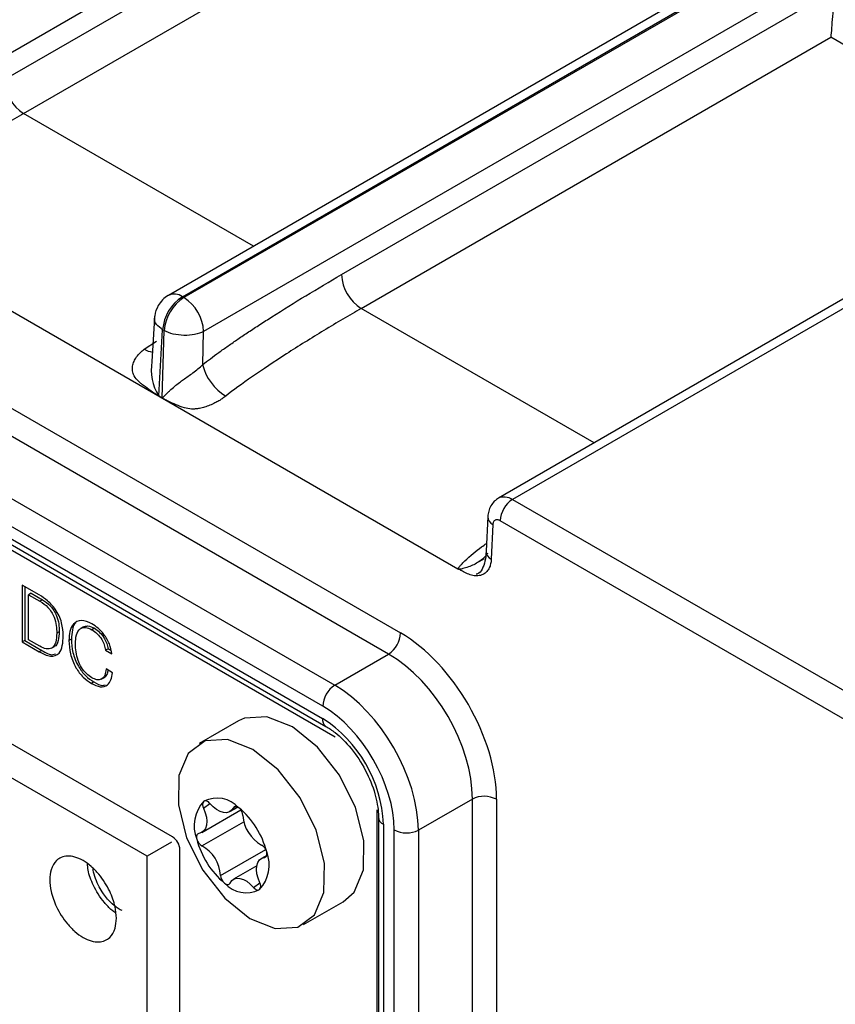
# Model space of a CAD drawing. Units: millimetres. Extents: x 17 to 584, y 10 to 410.
# Drawn here: x 511 to 519, y 43 to 53 of the extents above; entities that cross this region are included whole.
import ezdxf

# ---------------------------------------------------------------- set-up
doc = ezdxf.new("R2010")
doc.units = ezdxf.units.MM
doc.linetypes.add('SLD-Solid', pattern=[0])

msp = doc.modelspace()

# ---------------------------------------------------------------- linework, layer by layer
at = {"color": 7, "linetype": 'SLD-Solid', "lineweight": 25}
for p, q in [((515.6271, 47.5602), (416.2926, 104.9047)), ((564.9819, 83.4576), (509.9658, 51.6975)), ((511.2844, 52.2405), (564.7543, 83.108)), ((511.4729, 51.9177), (564.9428, 82.7852)), ((565.5389, 80.5902), (512.858, 50.1782)), ((512.9912, 50.1649), (565.6722, 80.577)), ((565.6874, 80.5682), (513.0064, 50.1562)), ((568.9303, 78.6961), (516.1505, 48.227)), ((519.028, 53.2007), (513.195, 49.8334)), ((514.5135, 50.3764), (519.2365, 53.1029)), ((504.9232, 52.8114), (515.0786, 46.9488)), ((514.9648, 46.7471), (504.8094, 52.6097)), ((514.7021, 50.0536), (519.1948, 52.6472)), ((504.3284, 52.2918), (514.4489, 46.4493)), ((514.3352, 46.2477), (504.2146, 52.0901)), ((504.2191, 51.9693), (514.3307, 46.132)), ((504.2536, 51.893), (514.3652, 46.0557)), ((514.4534, 45.9507), (504.4124, 51.7472)), ((522.1594, 51.786), (516.0164, 48.2398)), ((512.9912, 50.1649), (513.0064, 50.1562)), ((512.7261, 49.9629), (512.7002, 49.5447)), ((512.7653, 49.2172), (512.8029, 49.8499)), ((512.7993, 49.1976), (512.8181, 49.8411)), ((512.8029, 49.8499), (512.8181, 49.8411)), ((513.1857, 49.5159), (513.195, 49.8334)), ((512.7991, 49.1942), (512.7652, 49.2138)), ((512.7653, 49.2172), (512.7993, 49.1976)), ((512.8977, 44.9979), (505.9681, 48.9983)), ((512.6545, 44.8123), (505.7155, 48.8181)), ((516.1505, 48.227), (522.6287, 44.4872)), ((515.9134, 48.0621), (515.8979, 47.7301)), ((515.962, 47.9862), (515.9465, 47.6543)), ((522.5108, 44.2831), (516.0326, 48.0228)), ((515.8803, 47.658), (515.8337, 47.6311)), ((511.6226, 47.3126), (511.4593, 47.4069)), ((511.4593, 47.4069), (511.4593, 46.8625)), ((511.4829, 47.3933), (511.4829, 46.8761)), ((511.5441, 47.3286), (511.5205, 47.315)), ((511.5205, 47.315), (511.6288, 47.2525)), ((511.5205, 46.8837), (511.5205, 47.315)), ((511.5441, 47.3286), (511.6524, 47.2661)), ((511.6524, 47.2661), (511.6288, 47.2525)), ((512.0471, 47.008), (512.0176, 46.991)), ((511.8135, 46.9606), (511.7899, 46.947)), ((512.1494, 46.9933), (512.1259, 46.9797)), ((511.4829, 46.8761), (511.4593, 46.8625)), ((511.4593, 46.8625), (511.6226, 46.7683)), ((511.4829, 46.8761), (511.6462, 46.7819)), ((511.6275, 46.822), (511.5205, 46.8837)), ((511.7378, 46.8024), (511.7672, 46.8194)), ((511.9298, 46.8888), (511.9062, 46.8752)), ((511.6462, 46.7819), (511.6226, 46.7683)), ((512.2803, 46.7967), (512.2567, 46.7831)), ((512.2567, 46.7831), (512.318, 46.7477)), ((512.2803, 46.7967), (512.3098, 46.7797)), ((514.4489, 46.4493), (514.9648, 46.7471)), ((512.3226, 46.569), (512.2613, 46.6043)), ((512.1449, 46.4799), (512.1213, 46.4663)), ((512.2159, 46.5067), (512.2454, 46.5237)), ((513.5291, 46.109), (513.152, 45.8913)), ((515.7657, 45.36), (515.2498, 45.0621)), ((515.7657, 38.4727), (515.7657, 45.36)), ((513.1776, 45.0404), (513.5513, 45.2562)), ((513.4465, 45.24), (513.5224, 45.2839)), ((514.8541, 37.4723), (514.8541, 45.2566)), ((514.8671, 45.1864), (514.8671, 37.364)), ((514.9159, 45.1184), (514.9159, 37.2959)), ((515.0183, 38.147), (515.0183, 45.0645)), ((515.2498, 45.0621), (515.2498, 38.1446)), ((512.8881, 44.9471), (512.6545, 44.8123)), ((512.9684, 38.7513), (512.9684, 44.8754)), ((512.6545, 38.6338), (512.6545, 44.8123)), ((513.7985, 44.8208), (513.7492, 44.7923)), ((513.7049, 44.7224), (513.4804, 44.5928)), ((514.1519, 44.1592), (514.5291, 44.3769))]:
    msp.add_line(p, q, dxfattribs=at)
at = {"color": 8, "linetype": 'SLD-Solid', "lineweight": 25}
for p, q in [((521.4229, 51.3609), (519.1948, 52.6472)), ((513.6721, 50.6482), (511.4729, 51.9177)), ((516.9302, 48.7673), (514.7021, 50.0536)), ((512.6275, 49.6641), (512.7445, 49.7395)), ((513.1946, 45.2725), (513.2553, 45.3176)), ((515.9972, 45.3576), (515.9972, 40.8953)), ((513.4797, 45.2763), (513.5224, 45.2839)), ((513.1783, 44.9125), (513.5789, 45.1438)), ((513.3566, 44.6294), (513.7887, 44.8788)), ((513.7783, 44.8022), (513.7985, 44.8208)), ((513.6715, 44.5152), (513.7323, 44.5603))]:
    msp.add_line(p, q, dxfattribs=at)
at = {"color": 7, "linetype": 'SLD-Solid', "lineweight": 25, "flags": 128}
for points in [[(514.4948, 45.5886), (514.2847, 45.8567), (514.0438, 46.0508), (513.8011, 46.1475), (513.5859, 46.1351), (513.5291, 46.109)], [(514.1177, 45.3709), (513.9076, 45.639), (513.6667, 45.8331), (513.424, 45.9298), (513.2088, 45.9174), (513.0471, 45.7973), (512.9583, 45.5842), (512.9532, 45.3036), (513.0324, 44.9894), (513.1863, 44.6796), (513.3964, 44.4115), (513.6373, 44.2174), (513.8799, 44.1207), (514.0951, 44.1331), (514.2569, 44.2532), (514.3456, 44.4663), (514.3507, 44.7469), (514.2716, 45.061), (514.1177, 45.3709)], [(514.5291, 44.3769), (514.634, 44.4709), (514.7228, 44.684), (514.7279, 44.9646), (514.6487, 45.2787), (514.4948, 45.5886)], [(513.2553, 45.3176), (513.248, 45.3254), (513.2403, 45.3321), (513.2324, 45.3373), (513.2245, 45.341), (513.2168, 45.343), (513.2096, 45.3433), (513.2031, 45.3419), (513.1974, 45.3389)], [(513.4797, 45.2763), (513.463, 45.2528), (513.4409, 45.2371), (513.4142, 45.2297), (513.3841, 45.2312), (513.3518, 45.2412), (513.3186, 45.2596), (513.286, 45.2854), (513.2553, 45.3176)], [(513.1946, 45.2725), (513.2111, 45.2298), (513.2214, 45.1874), (513.2251, 45.1472), (513.222, 45.1109), (513.2123, 45.0799), (513.1963, 45.0556), (513.1748, 45.0389), (513.1486, 45.0306)], [(513.532, 45.2773), (513.5241, 45.2829), (513.5162, 45.2869), (513.5085, 45.2893), (513.5011, 45.2901), (513.4944, 45.2891), (513.4885, 45.2864), (513.4835, 45.2821), (513.4797, 45.2763)], [(513.1486, 45.0306), (513.1422, 45.0288), (513.1367, 45.0253), (513.1323, 45.0203), (513.129, 45.0139), (513.1269, 45.0062), (513.1262, 44.9975), (513.1268, 44.988), (513.1287, 44.978)], [(513.7783, 44.8022), (513.7846, 44.804), (513.7901, 44.8074), (513.7946, 44.8125), (513.7979, 44.8189), (513.7999, 44.8266), (513.8006, 44.8353), (513.8, 44.8448), (513.7981, 44.8548)], [(513.7323, 44.5603), (513.7157, 44.603), (513.7054, 44.6454), (513.7017, 44.6855), (513.7048, 44.7219), (513.7145, 44.7529), (513.7305, 44.7772), (513.752, 44.7939), (513.7783, 44.8022)], [(513.3948, 44.5555), (513.4027, 44.5499), (513.4106, 44.5459), (513.4183, 44.5434), (513.4257, 44.5427), (513.4324, 44.5437), (513.4383, 44.5464), (513.4433, 44.5507), (513.4472, 44.5564)], [(513.4472, 44.5564), (513.4638, 44.5799), (513.4859, 44.5957), (513.5126, 44.603), (513.5427, 44.6016), (513.5751, 44.5915), (513.6082, 44.5732), (513.6408, 44.5474), (513.6715, 44.5152)], [(513.6715, 44.5152), (513.6788, 44.5073), (513.6865, 44.5007), (513.6944, 44.4955), (513.7023, 44.4918), (513.71, 44.4898), (513.7172, 44.4894), (513.7237, 44.4908), (513.7295, 44.4939)]]:
    msp.add_lwpolyline(points, dxfattribs=at)
at = {"color": 7, "linetype": 'SLD-Solid', "lineweight": 25}
for centre, radius, start, end in [((511.6946, 52.2637), 0.4109, 183.23033, 237.34704), ((514.9237, 50.3995), 0.4109, 183.22965, 237.34772), ((513.2144, 49.8177), 0.4127, 122.73418, 175.53333), ((513.2296, 49.809), 0.4127, 122.73418, 175.53333), ((512.7848, 49.8102), 0.4109, 3.22965, 57.34772), ((513.6601, 49.6317), 0.4884, 193.72254, 238.65619), ((512.4913, 49.2293), 0.2743, 356.74723, 357.46683), ((512.5253, 49.2097), 0.2743, 356.74723, 357.46683), ((516.2885, 48.0112), 0.2561, 122.60563, 177.39444), ((514.8214, 46.9609), 0.2574, 303.84996, 357.30485), ((514.5923, 46.2356), 0.2574, 123.85007, 177.3048), ((513.6454, 45.0606), 1.2719, 2.60578, 57.39427), ((513.4464, 45.1045), 0.342, 136.74649, 201.72146), ((513.2414, 45.3038), 0.0563, 141.43073, 213.73832), ((513.3243, 45.0887), 0.2806, 42.2416, 116.90838), ((515.8792, 45.1289), 0.2574, 62.69859, 116.14679), ((513.0064, 44.6512), 0.8175, 14.42103, 49.98142), ((513.4648, 45.1958), 0.1056, 4.12471, 50.48824), ((513.9169, 45.224), 0.3473, 183.40313, 240.9992), ((515.1364, 45.2932), 0.2574, 242.70011, 296.1452), ((512.8149, 44.8684), 0.1537, 2.60718, 57.39323), ((513.9205, 45.1816), 0.8175, 194.42109, 229.98135), ((513.2276, 45.0014), 0.1016, 193.34977, 240.97276), ((513.0099, 44.6088), 0.3473, 3.40307, 60.99916), ((513.4804, 44.7282), 0.342, 316.74819, 21.71973), ((513.6992, 44.8313), 0.1016, 13.34922, 60.97289), ((513.462, 44.637), 0.1056, 184.12471, 230.48824), ((513.6025, 44.7441), 0.2806, 222.24162, 296.90853), ((513.6854, 44.529), 0.0563, 321.43571, 33.7333)]:
    msp.add_arc(centre, radius, start, end, dxfattribs=at)
at = {"color": 8, "linetype": 'SLD-Solid', "lineweight": 25}
for centre, radius, start, end in [((512.9134, 50.0588), 0.1316, 53.73622, 114.90217), ((512.7274, 49.8202), 0.1853, 237.37566, 263.24627), ((513.1501, 49.464), 0.4571, 169.82805, 212.67197), ((515.9998, 48.0639), 0.0864, 181.23589, 244.09615), ((515.9843, 47.732), 0.0864, 181.29038, 244.08574), ((514.413, 46.1233), 0.0828, 173.94635, 234.74121), ((514.9475, 45.1926), 0.0806, 184.35523, 246.96585)]:
    msp.add_arc(centre, radius, start, end, dxfattribs=at)
at = {"color": 7, "linetype": 'SLD-Solid', "lineweight": 25}
for centre, major_axis, ratio, start_param, end_param in [((515.0774, 45.8873), (-0.6499, 1.1259), 0.578085, 3.927681, 5.49726), ((514.9596, 45.8193), (-0.5666, 0.9815), 0.584215, 3.927682, 5.49726), ((514.4522, 45.5264), (-0.5666, 0.9815), 0.571956, 3.927681, 5.497259), ((514.3343, 45.4583), (-0.4833, 0.8372), 0.578085, 3.927681, 5.49726)]:
    msp.add_ellipse(centre, major_axis=major_axis, ratio=ratio, start_param=start_param, end_param=end_param, dxfattribs=at)
for points, knots in [([(519.2365, 53.1029), (519.2302, 53.0625), (519.2254, 53.0172), (519.2172, 52.9287), (519.2138, 52.8856), (519.2077, 52.8059), (519.2049, 52.769), (519.1998, 52.7029), (519.1972, 52.6728), (519.1948, 52.6472)], [0, 0, 0, 0, 0.25, 0.25, 0.5, 0.5, 0.75, 0.75, 1, 1, 1, 1]), ([(511.4729, 51.9177), (511.3582, 51.8513), (511.2379, 51.7802), (510.9958, 51.6329), (510.874, 51.5568), (510.6416, 51.4071), (510.5311, 51.3335), (510.334, 51.1967), (510.2475, 51.1336), (510.177, 51.0788)], [0, 0, 0, 0, 0.25, 0.25, 0.5, 0.5, 0.75, 0.75, 1, 1, 1, 1]), ([(513.1857, 49.5159), (513.2104, 49.5349), (513.262, 49.5746), (513.343, 49.6339), (513.4308, 49.6963), (513.5254, 49.7615), (513.6268, 49.8297), (513.735, 49.9007), (513.9174, 50.0181), (514.1776, 50.1799), (514.3997, 50.3098), (514.5135, 50.3764)], [0, 0, 0, 0, 0.0565003, 0.1179418, 0.184353, 0.2557569, 0.3321717, 0.4136124, 0.5000912, 0.7438548, 1, 1, 1, 1]), ([(512.858, 50.1782), (512.8573, 50.1772), (512.8352, 50.169), (512.7995, 50.1358), (512.7735, 50.0991), (512.7603, 50.0805)], [0, 0, 0, 0, 0.029313, 0.507109, 1, 1, 1, 1]), ([(512.7603, 50.0805), (512.7452, 50.0488), (512.7272, 50.0108), (512.7262, 49.9696), (512.7261, 49.9629)], [0, 0, 0, 0, 0.836466, 1, 1, 1, 1]), ([(514.7021, 50.0536), (514.5873, 49.9872), (514.4671, 49.916), (514.2249, 49.7688), (514.1031, 49.6927), (513.8707, 49.543), (513.7602, 49.4694), (513.5631, 49.3326), (513.4766, 49.2695), (513.4061, 49.2146)], [0, 0, 0, 0, 0.25, 0.25, 0.5, 0.5, 0.75, 0.75, 1, 1, 1, 1]), ([(513.195, 49.8334), (513.1457, 49.8079), (513.0764, 49.794), (512.9368, 49.7968), (512.8675, 49.8136), (512.8181, 49.8411)], [0, 0, 0, 0, 0.5, 0.5, 1, 1, 1, 1]), ([(512.7652, 49.2138), (512.759, 49.2177), (512.7394, 49.2302), (512.6964, 49.2594), (512.6473, 49.2937), (512.6031, 49.3281), (512.5647, 49.3615), (512.5302, 49.4027), (512.5109, 49.4546), (512.5138, 49.5029), (512.5276, 49.5473), (512.5527, 49.5898), (512.5855, 49.6292), (512.6134, 49.6524), (512.6275, 49.6641)], [0, 0, 0, 0, 0.035522, 0.113126, 0.250475, 0.326587, 0.386158, 0.500305, 0.59044, 0.667647, 0.750588, 0.831896, 0.91514, 1, 1, 1, 1]), ([(512.7993, 49.1976), (512.7998, 49.1977), (512.8012, 49.198), (512.8036, 49.2003), (512.8074, 49.2037), (512.8122, 49.2086), (512.8209, 49.2177), (512.8344, 49.2314), (512.8522, 49.2493), (512.8792, 49.2752), (512.9145, 49.3066), (512.9587, 49.3424), (513.0023, 49.3738), (513.0466, 49.404), (513.0938, 49.4371), (513.1423, 49.474), (513.171, 49.5017), (513.1857, 49.5159)], [0, 0, 0, 0, 0.003764, 0.012611, 0.026668, 0.045961, 0.066978, 0.125072, 0.191953, 0.250166, 0.384676, 0.499582, 0.590668, 0.68568, 0.785231, 0.889852, 1, 1, 1, 1]), ([(513.4061, 49.2146), (513.3947, 49.2059), (513.3741, 49.1902), (513.3402, 49.1677), (513.3009, 49.1473), (513.2553, 49.127), (513.2061, 49.1088), (513.1586, 49.0968), (513.1164, 49.0907), (513.066, 49.0901), (513.0041, 49.1032), (512.9315, 49.1307), (512.8682, 49.1601), (512.8242, 49.1811), (512.8052, 49.191), (512.7991, 49.1942)], [0, 0, 0, 0, 0.0655623, 0.1182859, 0.1786553, 0.2512491, 0.3235554, 0.3909593, 0.4494722, 0.5013618, 0.6118793, 0.7503574, 0.8911571, 0.9653804, 1, 1, 1, 1]), ([(516.0171, 48.2402), (516.0028, 48.2303), (515.9742, 48.2105), (515.9421, 48.1668), (515.9197, 48.1165), (515.9155, 48.08), (515.9134, 48.0621)], [0, 0, 0, 0, 0.254353, 0.50905, 0.759212, 1, 1, 1, 1]), ([(516.0326, 48.0228), (516.0281, 48.0252), (516.0191, 48.0298), (516.0062, 48.0328), (515.9943, 48.0325), (515.9838, 48.0291), (515.9749, 48.0225), (515.9682, 48.013), (515.9635, 48.0009), (515.9625, 47.9912), (515.962, 47.9862)], [0, 0, 0, 0, 0.127341, 0.250138, 0.372903, 0.50015, 0.621521, 0.749933, 0.87272, 1, 1, 1, 1]), ([(515.9119, 47.7131), (515.9102, 47.71), (515.891, 47.6761), (515.8295, 47.6261), (515.746, 47.5837), (515.6822, 47.5669), (515.6485, 47.5567), (515.634, 47.5591), (515.6271, 47.5602)], [0, 0, 0, 0, 0.031889, 0.348161, 0.672175, 0.838412, 0.922477, 1, 1, 1, 1]), ([(515.8979, 47.7301), (515.8953, 47.6967), (515.8901, 47.6323), (515.8614, 47.5572), (515.8306, 47.5148), (515.8062, 47.5113), (515.802, 47.5107)], [0, 0, 0, 0, 0.312654, 0.626446, 0.93526, 1, 1, 1, 1]), ([(515.9465, 47.6543), (515.946, 47.6463), (515.9449, 47.6305), (515.9408, 47.6087), (515.9349, 47.5884), (515.9272, 47.5698), (515.9175, 47.5529), (515.8997, 47.5294), (515.8689, 47.5053), (515.8222, 47.4932), (515.7711, 47.4966), (515.7205, 47.5129), (515.6818, 47.5334), (515.6584, 47.5464), (515.6474, 47.5523), (515.6374, 47.5569), (515.6305, 47.5591), (515.6271, 47.5602)], [0, 0, 0, 0, 0.048223, 0.09591, 0.143456, 0.191259, 0.23971, 0.289187, 0.421637, 0.556309, 0.67332, 0.794792, 0.902063, 0.932944, 0.952123, 0.976411, 1, 1, 1, 1]), ([(511.8511, 46.9214), (511.8492, 46.9624), (511.8454, 47.0438), (511.7861, 47.1728), (511.7032, 47.2612), (511.6495, 47.2955), (511.6226, 47.3126)], [0, 0, 0, 0, 0.280719, 0.558632, 0.778903, 1, 1, 1, 1]), ([(511.6288, 47.2525), (511.6554, 47.2352), (511.7082, 47.2008), (511.7675, 47.1068), (511.7875, 47.0197), (511.7891, 46.9712), (511.7899, 46.947)], [0, 0, 0, 0, 0.280337, 0.557979, 0.778534, 1, 1, 1, 1]), ([(511.6524, 47.2661), (511.679, 47.2488), (511.7318, 47.2144), (511.7911, 47.1204), (511.811, 47.0333), (511.8127, 46.9848), (511.8135, 46.9606)], [0, 0, 0, 0, 0.280337, 0.557979, 0.778534, 1, 1, 1, 1]), ([(512.1265, 47.0359), (512.0912, 47.0517), (512.0208, 47.0833), (511.9469, 47.0434), (511.9116, 46.9673), (511.908, 46.9059), (511.9062, 46.8752)], [0, 0, 0, 0, 0.279339, 0.558239, 0.778935, 1, 1, 1, 1]), ([(511.9732, 47.0461), (511.9728, 47.0459), (511.9521, 47.0363), (511.9372, 46.9774), (511.9323, 46.9183), (511.9298, 46.8888)], [0, 0, 0, 0, 0.009622, 0.504397, 1, 1, 1, 1]), ([(511.9675, 46.8452), (511.9693, 46.8748), (511.9729, 46.9337), (512.0068, 46.9925), (512.0631, 47.0096), (512.1049, 46.9897), (512.1259, 46.9797)], [0, 0, 0, 0, 0.280781, 0.5603572, 0.7800226, 1, 1, 1, 1]), ([(512.0471, 47.008), (512.0588, 47.0104), (512.0884, 47.0237), (512.1282, 47.0039), (512.1494, 46.9933)], [0, 0, 0, 0, 0.464119, 1, 1, 1, 1]), ([(512.318, 46.7477), (512.3119, 46.7798), (512.2998, 46.844), (512.2465, 46.933), (512.186, 46.997), (512.1463, 47.0229), (512.1265, 47.0359)], [0, 0, 0, 0, 0.279601, 0.558809, 0.779235, 1, 1, 1, 1]), ([(511.6226, 46.7683), (511.6589, 46.75), (511.7312, 46.7136), (511.8154, 46.7417), (511.8474, 46.8257), (511.8499, 46.8895), (511.8511, 46.9214)], [0, 0, 0, 0, 0.280484, 0.55827, 0.778698, 1, 1, 1, 1]), ([(511.7899, 46.947), (511.7885, 46.9172), (511.7857, 46.8578), (511.7505, 46.799), (511.69, 46.7915), (511.6483, 46.8118), (511.6275, 46.822)], [0, 0, 0, 0, 0.280836, 0.559865, 0.779599, 1, 1, 1, 1]), ([(511.8135, 46.9606), (511.8116, 46.9319), (511.8077, 46.8748), (511.7873, 46.821), (511.7645, 46.8182), (511.7672, 46.8194)], [0, 0, 0, 0, 0.4972151, 0.9912317, 1, 1, 1, 1]), ([(512.1259, 46.9797), (512.143, 46.9682), (512.1773, 46.9452), (512.2196, 46.8913), (512.2463, 46.8343), (512.2533, 46.8002), (512.2567, 46.7831)], [0, 0, 0, 0, 0.280109, 0.559453, 0.779524, 1, 1, 1, 1]), ([(512.1494, 46.9933), (512.1666, 46.9818), (512.2009, 46.9588), (512.2431, 46.905), (512.2699, 46.8479), (512.2768, 46.8138), (512.2803, 46.7967)], [0, 0, 0, 0, 0.280109, 0.559453, 0.779524, 1, 1, 1, 1]), ([(511.9062, 46.8752), (511.9087, 46.8339), (511.9136, 46.7515), (511.9629, 46.623), (512.0397, 46.5208), (512.0941, 46.4844), (512.1213, 46.4663)], [0, 0, 0, 0, 0.280726, 0.559887, 0.779739, 1, 1, 1, 1]), ([(511.9298, 46.8888), (511.9323, 46.8475), (511.9371, 46.7651), (511.9864, 46.6366), (512.0632, 46.5344), (512.1176, 46.498), (512.1449, 46.4799)], [0, 0, 0, 0, 0.280726, 0.559887, 0.779739, 1, 1, 1, 1]), ([(512.1265, 46.5198), (512.1084, 46.5318), (512.0721, 46.5558), (512.0243, 46.617), (511.976, 46.7189), (511.971, 46.7931), (511.9675, 46.8452)], [0, 0, 0, 0, 0.187177, 0.374026, 0.561095, 1, 1, 1, 1]), ([(511.6462, 46.7819), (511.6843, 46.7594), (511.7337, 46.7304), (511.7688, 46.7462), (511.7768, 46.7498)], [0, 0, 0, 0, 0.772864, 1, 1, 1, 1]), ([(512.1213, 46.4663), (512.1503, 46.4521), (512.2081, 46.4238), (512.2754, 46.4429), (512.3118, 46.4977), (512.319, 46.5452), (512.3226, 46.569)], [0, 0, 0, 0, 0.280128, 0.558862, 0.779165, 1, 1, 1, 1]), ([(512.2613, 46.6043), (512.2585, 46.5827), (512.2529, 46.5394), (512.22, 46.5028), (512.1745, 46.4965), (512.1425, 46.512), (512.1265, 46.5198)], [0, 0, 0, 0, 0.2805073, 0.5597703, 0.7797534, 1, 1, 1, 1]), ([(512.2797, 46.5937), (512.278, 46.5806), (512.2737, 46.5481), (512.2534, 46.5327), (512.2454, 46.5237)], [0, 0, 0, 0, 0.402867, 1, 1, 1, 1]), ([(512.1449, 46.4799), (512.175, 46.4629), (512.2146, 46.4405), (512.2443, 46.4511), (512.2514, 46.4536)], [0, 0, 0, 0, 0.759287, 1, 1, 1, 1]), ([(514.3652, 46.0557), (514.3942, 46.0372), (514.475, 45.9854), (514.6129, 45.8466), (514.7503, 45.6389), (514.8408, 45.4136), (514.8661, 45.2625), (514.867, 45.1956), (514.8671, 45.1864)], [0, 0, 0, 0, 0.1165322, 0.3251629, 0.5434003, 0.765145, 0.9680136, 1, 1, 1, 1]), ([(512.3599, 44.2202), (512.3574, 44.1869), (512.3517, 44.1115), (512.3087, 44.0411), (512.2513, 44.0025), (512.1915, 43.9895), (512.1201, 43.9988), (512.0417, 44.0327), (511.9634, 44.0892), (511.8919, 44.1625), (511.8322, 44.2444), (511.7745, 44.3494), (511.7332, 44.4686), (511.7192, 44.5901), (511.7332, 44.6955), (511.7745, 44.7669), (511.8322, 44.8053), (511.8919, 44.8184), (511.9634, 44.8091), (512.0417, 44.7752), (512.1201, 44.7186), (512.1915, 44.6454), (512.2513, 44.5634), (512.3087, 44.4586), (512.3517, 44.3384), (512.3574, 44.2564), (512.3599, 44.2202)], [0, 0, 0, 0, 0.045159, 0.102281, 0.13571, 0.171968, 0.210393, 0.25, 0.289608, 0.328032, 0.36429, 0.397718, 0.454841, 0.5, 0.545159, 0.602282, 0.63571, 0.671967, 0.710392, 0.75, 0.789607, 0.828032, 0.86429, 0.897719, 0.954841, 1, 1, 1, 1]), ([(512.3506, 44.2728), (512.3393, 44.2805), (512.3025, 44.3057), (512.2455, 44.3672), (512.1856, 44.4484), (512.1287, 44.5533), (512.09, 44.656), (512.0845, 44.7218), (512.0828, 44.7417)], [0, 0, 0, 0, 0.082247, 0.267952, 0.44318, 0.604739, 0.88081, 1, 1, 1, 1]), ([(512.4142, 44.294), (512.4079, 44.2965), (512.3769, 44.3083), (512.3133, 44.3601), (512.2447, 44.4376), (512.1927, 44.5234), (512.1594, 44.6001), (512.1397, 44.661), (512.137, 44.6923), (512.1365, 44.698)], [0, 0, 0, 0, 0.049897, 0.246023, 0.494107, 0.639287, 0.796759, 0.96364, 1, 1, 1, 1])]:
    msp.add_open_spline(points, degree=3, knots=knots, dxfattribs=at)
at = {"color": 8, "linetype": 'SLD-Solid', "lineweight": 25}
for points, knots in [([(512.8029, 49.8499), (512.7819, 49.866), (512.7399, 49.8982), (512.7182, 49.941), (512.726, 49.9612), (512.7266, 49.9628)], [0, 0, 0, 0, 0.479352, 0.958727, 1, 1, 1, 1]), ([(515.6271, 47.5602), (515.6284, 47.5622), (515.6305, 47.5656), (515.6349, 47.5726), (515.6434, 47.5847), (515.663, 47.6081), (515.7336, 47.678), (515.8157, 47.7456), (515.8855, 47.7947), (515.9014, 47.8059)], [0, 0, 0, 0, 0.025148, 0.042757, 0.065686, 0.137221, 0.2656, 0.832227, 1, 1, 1, 1])]:
    msp.add_open_spline(points, degree=3, knots=knots, dxfattribs=at)
msp.add_open_spline([(516.0171, 48.2402), (516.0553, 48.2601), (516.1028, 48.2545), (516.1505, 48.227)], degree=3, dxfattribs=at)

doc.saveas('drawing.dxf')
